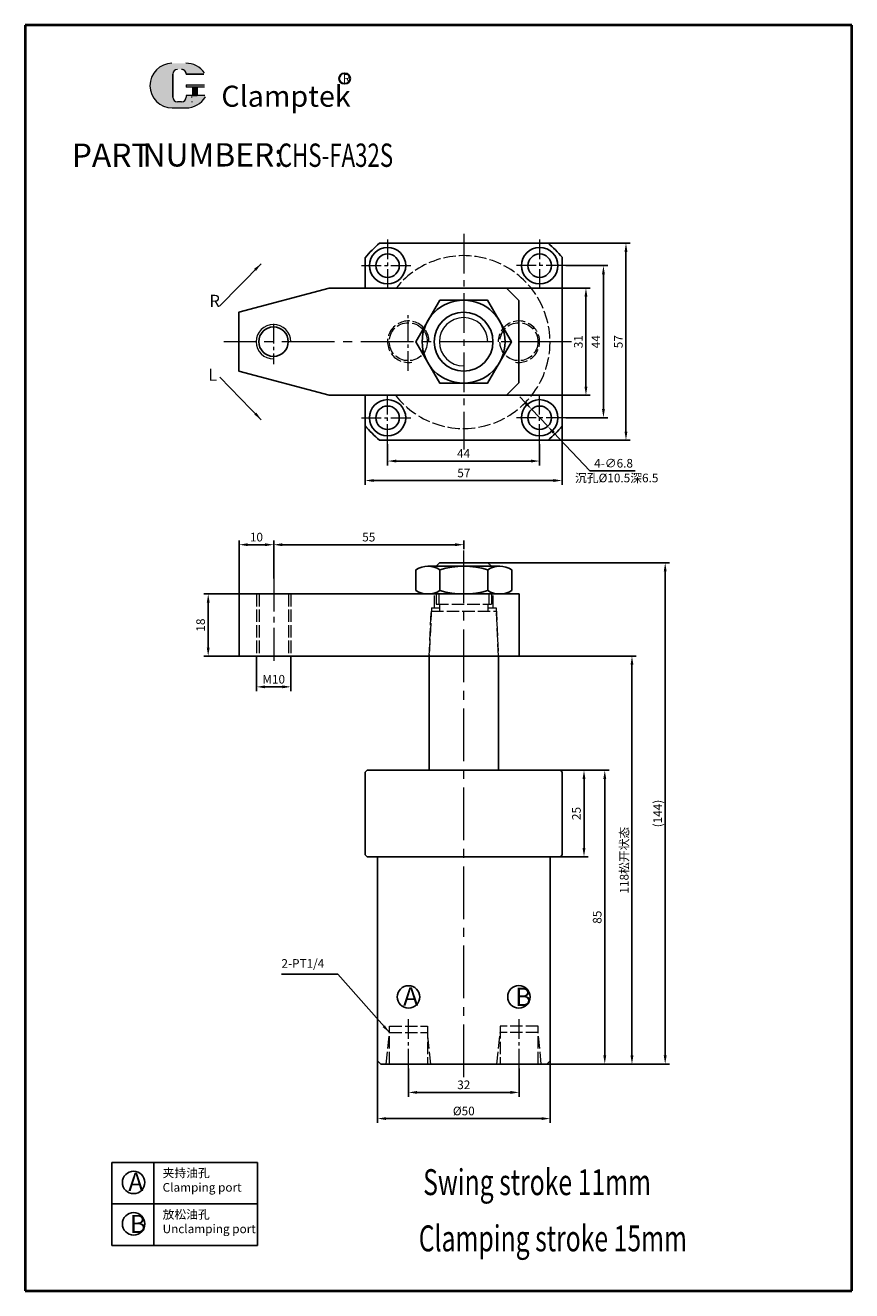
# Model space of a CAD drawing. Units: millimetres. Extents: x 725 to 964, y 354 to 720.
import ezdxf

# ---------------------------------------------------------------- set-up
doc = ezdxf.new("R2010")
doc.units = ezdxf.units.MM
doc.linetypes.add('ACAD_ISO02W100', pattern=[15, 12, -3])
doc.linetypes.add('CENTER2', pattern=[28.575000000000003, 19.05, -3.175, 3.175, -3.175])
for name, color, linetype, lineweight in [('1L', 7, 'Continuous', 40), ('5L', 1, 'Continuous', 13), ('7L', 3, 'Continuous', 30), ('中心线', 6, 'CENTER2', 13), ('文字线', 1, 'Continuous', 13), ('虚线', 4, 'ACAD_ISO02W100', 13)]:
    doc.layers.add(name, color=color, linetype=linetype, lineweight=lineweight)
doc.styles.add('ROMANS', font='ROMANS', dxfattribs={"width": 0.7})
doc.dimstyles.new('ISO-25', dxfattribs={"dimtxt": 2.5, "dimasz": 2.5, "dimexe": 1.25, "dimexo": 0, "dimtad": 1, "dimtoh": 1, "dimdsep": 46, "dimtxsty": 'Standard', "dimcen": 2.5, "dimclrd": 1, "dimclre": 1, "dimclrt": 3, "dimadec": 0, "dimazin": 0, "dimtfac": 1, "dimtmove": 0, "dimatfit": 3, "dimfxl": 1, "dimarcsym": 0})

# ---------------------------------------------------------------- blocks, each defined once
blk = doc.blocks.new('*D5')
at = {"color": 1, "lineweight": -2, "transparency": 16777216}
for p, q in [((879.4630067686237, 504.5824131114268), (887.9934540050808, 504.5824131114268)), ((886.7434540050808, 502.0824131114268), (886.7434540050808, 482.0824131114269)), ((879.9630067686236, 479.5824131114269), (887.9934540050808, 479.5824131114269))]:
    blk.add_line(p, q, dxfattribs=at)
at = {"color": 1, "transparency": 16777216}
for points in [[(886.3267873384142, 502.0824131114268), (887.1601206717474, 502.0824131114268), (886.7434540050808, 504.5824131114268)], [(886.3267873384142, 482.0824131114269), (887.1601206717474, 482.0824131114269), (886.7434540050808, 479.5824131114269)]]:
    blk.add_solid(points, dxfattribs=at)
at = {"layer": 'Defpoints', "color": 0, "transparency": 16777216}
for p in [(879.4630067686237, 504.5824131114268), (879.9630067686236, 479.5824131114269), (886.7434540050808, 479.5824131114269)]:
    blk.add_point(p, dxfattribs=at)
at = {"color": 3, "transparency": 16777216, "insert": (884.8684540050807, 492.082413111427), "char_height": 2.5, "attachment_point": 5, "rotation": 90}
blk.add_mtext('25', dxfattribs=at)
blk = doc.blocks.new('*D6')
at = {"color": 1, "lineweight": -2, "transparency": 16777216}
for p, q in [((786.9630067686164, 555.5824131114268), (786.9630067686164, 571.0791244556376)), ((796.9630067686164, 560.0569864477161), (796.9630067686164, 571.0791244556376)), ((794.4630067686164, 569.8291244556376), (789.4630067686164, 569.8291244556376))]:
    blk.add_line(p, q, dxfattribs=at)
at = {"color": 1, "transparency": 16777216}
for points in [[(789.4630067686164, 570.2457911223042), (789.4630067686164, 569.412457788971), (786.9630067686164, 569.8291244556376)], [(794.4630067686164, 570.2457911223042), (794.4630067686164, 569.412457788971), (796.9630067686164, 569.8291244556376)]]:
    blk.add_solid(points, dxfattribs=at)
at = {"layer": 'Defpoints', "color": 0, "transparency": 16777216}
for p in [(786.9630067686164, 569.8291244556376), (796.9630067686164, 560.0569864477161), (786.9630067686164, 555.5824131114268)]:
    blk.add_point(p, dxfattribs=at)
at = {"color": 3, "transparency": 16777216, "insert": (791.9630067686164, 571.7041244556376), "char_height": 2.5, "attachment_point": 5}
blk.add_mtext('10', dxfattribs=at)
blk = doc.blocks.new('*D7')
at = {"color": 1, "lineweight": -2, "transparency": 16777216}
for p, q in [((796.9630067686164, 560.0569864477161), (796.9630067686164, 571.0791244556376)), ((851.9630067686219, 571.0737491324826), (851.9630067686219, 568.5791244556376)), ((849.4630067686219, 569.8291244556376), (799.4630067686164, 569.8291244556376))]:
    blk.add_line(p, q, dxfattribs=at)
at = {"color": 1, "transparency": 16777216}
for points in [[(799.4630067686164, 570.2457911223042), (799.4630067686164, 569.412457788971), (796.9630067686164, 569.8291244556376)], [(849.4630067686219, 570.2457911223042), (849.4630067686219, 569.412457788971), (851.9630067686219, 569.8291244556376)]]:
    blk.add_solid(points, dxfattribs=at)
at = {"layer": 'Defpoints', "color": 0, "transparency": 16777216}
for p in [(851.9630067686219, 571.0737491324826), (796.9630067686164, 569.8291244556376), (796.9630067686164, 560.0569864477161)]:
    blk.add_point(p, dxfattribs=at)
at = {"color": 3, "transparency": 16777216, "insert": (824.4630067686192, 571.7041244556376), "char_height": 2.5, "attachment_point": 5}
blk.add_mtext('55', dxfattribs=at)
blk = doc.blocks.new('*D8')
at = {"color": 1, "lineweight": -2, "transparency": 16777216}
for p, q in [((864.3226335837342, 644.055744756603), (888.5505133682498, 644.055744756603)), ((887.3005133682498, 615.555744756602), (887.3005133682498, 641.555744756603)), ((864.3226335837342, 613.055744756602), (888.5505133682498, 613.055744756602))]:
    blk.add_line(p, q, dxfattribs=at)
at = {"color": 1, "transparency": 16777216}
for points in [[(886.8838467015831, 641.555744756603), (887.7171800349164, 641.555744756603), (887.3005133682498, 644.055744756603)], [(886.8838467015831, 615.555744756602), (887.7171800349164, 615.555744756602), (887.3005133682498, 613.055744756602)]]:
    blk.add_solid(points, dxfattribs=at)
at = {"layer": 'Defpoints', "color": 0, "transparency": 16777216}
for p in [(864.3226335837342, 644.055744756603), (887.3005133682498, 644.055744756603), (864.3226335837342, 613.055744756602)]:
    blk.add_point(p, dxfattribs=at)
at = {"color": 3, "transparency": 16777216, "insert": (885.4255133682497, 628.5557447566027), "char_height": 2.5, "attachment_point": 5, "rotation": 90}
blk.add_mtext('31', dxfattribs=at)
blk = doc.blocks.new('*D9')
at = {"color": 1, "lineweight": -2, "transparency": 16777216}
for p, q in [((786.9630067686164, 555.5824131114268), (776.7631991550172, 555.5824131114268)), ((778.0131991550172, 540.0824131114268), (778.0131991550172, 553.0824131114268)), ((786.9630067686164, 537.5824131114268), (776.7631991550172, 537.5824131114268))]:
    blk.add_line(p, q, dxfattribs=at)
at = {"color": 1, "transparency": 16777216}
for points in [[(777.5965324883506, 553.0824131114268), (778.4298658216838, 553.0824131114268), (778.0131991550172, 555.5824131114268)], [(777.5965324883506, 540.0824131114268), (778.4298658216838, 540.0824131114268), (778.0131991550172, 537.5824131114268)]]:
    blk.add_solid(points, dxfattribs=at)
at = {"layer": 'Defpoints', "color": 0, "transparency": 16777216}
for p in [(778.0131991550172, 555.5824131114268), (786.9630067686164, 555.5824131114268), (786.9630067686164, 537.5824131114268)]:
    blk.add_point(p, dxfattribs=at)
at = {"color": 3, "transparency": 16777216, "insert": (776.1381991550171, 546.5824131114271), "char_height": 2.5, "attachment_point": 5, "rotation": 90}
blk.add_mtext('18', dxfattribs=at)
blk = doc.blocks.new('*D3')
at = {"color": 1, "lineweight": -2, "transparency": 16777216}
for p, q in [((835.9630067686182, 418.2850244965293), (835.9630067686182, 410.1556962778325)), ((867.9630067686201, 418.2850244965293), (867.9630067686201, 410.1556962778325)), ((838.4630067686182, 411.4056962778325), (865.4630067686201, 411.4056962778325))]:
    blk.add_line(p, q, dxfattribs=at)
at = {"color": 1, "transparency": 16777216}
for points in [[(838.4630067686182, 411.8223629444992), (838.4630067686182, 410.9890296111658), (835.9630067686182, 411.4056962778325)], [(865.4630067686201, 411.8223629444992), (865.4630067686201, 410.9890296111658), (867.9630067686201, 411.4056962778325)]]:
    blk.add_solid(points, dxfattribs=at)
at = {"layer": 'Defpoints', "color": 0, "transparency": 16777216}
for p in [(835.9630067686182, 418.2850244965293), (867.9630067686201, 418.2850244965293), (867.9630067686201, 411.4056962778325)]:
    blk.add_point(p, dxfattribs=at)
at = {"color": 3, "transparency": 16777216, "insert": (851.9630067686192, 413.2806962778325), "char_height": 2.5, "attachment_point": 5}
blk.add_mtext('32', dxfattribs=at)
blk = doc.blocks.new('*D4')
at = {"color": 1, "lineweight": -2, "transparency": 16777216}
for p, q in [((826.9630067686201, 420.5824131114268), (826.9630067686201, 402.5854769615519)), ((876.9630067686201, 420.5824131114268), (876.9630067686201, 402.5854769615519)), ((829.4630067686201, 403.8354769615519), (874.4630067686201, 403.8354769615519))]:
    blk.add_line(p, q, dxfattribs=at)
at = {"color": 1, "transparency": 16777216}
for points in [[(829.4630067686201, 404.2521436282186), (829.4630067686201, 403.4188102948852), (826.9630067686201, 403.8354769615519)], [(874.4630067686201, 404.2521436282186), (874.4630067686201, 403.4188102948852), (876.9630067686201, 403.8354769615519)]]:
    blk.add_solid(points, dxfattribs=at)
at = {"layer": 'Defpoints', "color": 0, "transparency": 16777216}
for p in [(826.9630067686201, 420.5824131114268), (876.9630067686201, 420.5824131114268), (876.9630067686201, 403.8354769615519)]:
    blk.add_point(p, dxfattribs=at)
at = {"color": 3, "transparency": 16777216, "insert": (851.9630067686201, 405.7104769615519), "char_height": 2.5, "attachment_point": 5}
blk.add_mtext('%%C50', dxfattribs=at)
blk = doc.blocks.new('fasf')
at = {"ltscale": 0.3}
for p, q in [((11747.54573098003, -797.2875246975431), (11747.54573098003, -803.287524697544)), ((11751.00928116089, -796.2875246975433), (11771.79058224603, -796.2875246975434)), ((11751.00928116089, -796.2875246975434), (11754.47283134175, -796.2875246975433)), ((11754.47283134175, -797.2875246975442), (11754.47283134174, -803.2875246975435)), ((11768.32703206518, -797.2875246975426), (11768.32703206517, -803.2875246975435)), ((11775.25413242689, -797.2875246975423), (11775.25413242689, -803.2875246975445)), ((11751.00928116089, -804.2875246975434), (11771.79058224603, -804.2875246975433)), ((11751.00928116089, -804.2875246975434), (11754.47283134175, -804.2875246975435))]:
    blk.add_line(p, q, dxfattribs=at)
blk.add_line((11769.39993170346, -796.2875246975436), (11753.39993170346, -796.2875246975435))
for centre, radius, start, end in [((11751.00928116089, -802.7856146252035), 6.498089927659686, 57.79091103446029, 122.2090889655267), ((11761.39993170346, -820.7798844081494), 24.49235971060572, 73.57099902226055, 106.4290009777354), ((11771.79058224603, -802.7856146252035), 6.498089927659686, 57.79091103447334, 122.2090889655397), ((11751.00928116089, -797.7894347698833), 6.498089927659686, 237.7909110344733, 302.2090889655397), ((11761.39993170346, -779.7951649869404), 24.49235971060278, 253.5709990222626, 286.4290009777416), ((11771.79058224603, -797.7894347698833), 6.498089927659686, 237.7909110344603, 302.2090889655267)]:
    blk.add_arc(centre, radius, start, end, dxfattribs=at)
blk = doc.blocks.new('*D10')
at = {"color": 1, "lineweight": -2, "transparency": 16777216}
for p, q in [((823.408420021357, 605.0153350361418), (823.408420021357, 587.1423865051128)), ((880.408420021359, 604.8758938435016), (880.408420021359, 587.1423865051128)), ((825.908420021357, 588.3923865051128), (877.908420021359, 588.3923865051128))]:
    blk.add_line(p, q, dxfattribs=at)
at = {"color": 1, "transparency": 16777216}
for points in [[(825.908420021357, 588.8090531717794), (825.908420021357, 587.9757198384461), (823.408420021357, 588.3923865051128)], [(877.908420021359, 588.8090531717794), (877.908420021359, 587.9757198384461), (880.408420021359, 588.3923865051128)]]:
    blk.add_solid(points, dxfattribs=at)
at = {"layer": 'Defpoints', "color": 0, "transparency": 16777216}
for p in [(823.408420021357, 605.0153350361418), (880.408420021359, 604.8758938435016), (880.408420021359, 588.3923865051128)]:
    blk.add_point(p, dxfattribs=at)
at = {"color": 3, "transparency": 16777216, "insert": (851.9782405249159, 590.2673865051128), "char_height": 2.5, "attachment_point": 5}
blk.add_mtext('57', dxfattribs=at)
blk = doc.blocks.new('*D11')
at = {"color": 1, "lineweight": -2, "transparency": 16777216}
for p, q in [((829.908420021359, 598.9569371787547), (829.908420021359, 592.773702790098)), ((873.9084200213608, 598.9569371787547), (873.9084200213608, 592.773702790098)), ((832.408420021359, 594.023702790098), (871.4084200213608, 594.023702790098))]:
    blk.add_line(p, q, dxfattribs=at)
at = {"color": 1, "transparency": 16777216}
for points in [[(832.408420021359, 594.4403694567646), (832.408420021359, 593.6070361234314), (829.908420021359, 594.023702790098)], [(871.4084200213608, 594.4403694567646), (871.4084200213608, 593.6070361234314), (873.9084200213608, 594.023702790098)]]:
    blk.add_solid(points, dxfattribs=at)
at = {"layer": 'Defpoints', "color": 0, "transparency": 16777216}
for p in [(829.908420021359, 598.9569371787547), (873.9084200213608, 598.9569371787547), (873.9084200213608, 594.023702790098)]:
    blk.add_point(p, dxfattribs=at)
at = {"color": 3, "transparency": 16777216, "insert": (851.9084200213599, 595.898702790098), "char_height": 2.5, "attachment_point": 5}
blk.add_mtext('44', dxfattribs=at)
blk = doc.blocks.new('*D12')
at = {"color": 1, "lineweight": -2, "transparency": 16777216}
for p, q in [((876.338257471808, 657.0409912578089), (900.1310753609357, 657.0409912578089)), ((898.8810753609357, 602.5409912578089), (898.8810753609357, 654.5409912578089)), ((876.3382574718573, 600.0409912578089), (900.1310753609357, 600.0409912578089))]:
    blk.add_line(p, q, dxfattribs=at)
at = {"color": 1, "transparency": 16777216}
for points in [[(898.4644086942691, 654.5409912578089), (899.2977420276023, 654.5409912578089), (898.8810753609357, 657.0409912578089)], [(898.4644086942691, 602.5409912578089), (899.2977420276023, 602.5409912578089), (898.8810753609357, 600.0409912578089)]]:
    blk.add_solid(points, dxfattribs=at)
at = {"layer": 'Defpoints', "color": 0, "transparency": 16777216}
for p in [(876.338257471808, 657.0409912578089), (898.8810753609357, 657.0409912578089), (876.3382574718573, 600.0409912578089)]:
    blk.add_point(p, dxfattribs=at)
at = {"color": 3, "transparency": 16777216, "insert": (897.0060753609356, 628.5409912578091), "char_height": 2.5, "attachment_point": 5, "rotation": 90}
blk.add_mtext('57', dxfattribs=at)
blk = doc.blocks.new('*D13')
at = {"color": 1, "lineweight": -2, "transparency": 16777216}
for p, q in [((881.4924741004149, 650.5409912578089), (893.6148346255885, 650.5409912578089)), ((892.3648346255885, 648.0409912578089), (892.3648346255885, 609.0409912578089)), ((881.4924741004168, 606.5409912578089), (893.6148346255885, 606.5409912578089))]:
    blk.add_line(p, q, dxfattribs=at)
at = {"color": 1, "transparency": 16777216}
for points in [[(891.9481679589219, 648.0409912578089), (892.7815012922551, 648.0409912578089), (892.3648346255885, 650.5409912578089)], [(891.9481679589219, 609.0409912578089), (892.7815012922551, 609.0409912578089), (892.3648346255885, 606.5409912578089)]]:
    blk.add_solid(points, dxfattribs=at)
at = {"layer": 'Defpoints', "color": 0, "transparency": 16777216}
for p in [(881.4924741004149, 650.5409912578089), (881.4924741004168, 606.5409912578089), (892.3648346255885, 606.5409912578089)]:
    blk.add_point(p, dxfattribs=at)
at = {"color": 3, "transparency": 16777216, "insert": (890.4898346255884, 628.5409912578091), "char_height": 2.5, "attachment_point": 5, "rotation": 90}
blk.add_mtext('44', dxfattribs=at)
blk = doc.blocks.new('*D14')
at = {"color": 1, "lineweight": -2, "transparency": 16777216}
for p, q in [((791.9630067686182, 537.5824131114264), (791.9630067686182, 527.4619276874907)), ((801.9630067686182, 537.5824131114261), (801.9630067686182, 527.4619276874907)), ((794.4630067686182, 528.7119276874907), (799.4630067686182, 528.7119276874907))]:
    blk.add_line(p, q, dxfattribs=at)
at = {"color": 1, "transparency": 16777216}
for points in [[(794.4630067686182, 529.1285943541574), (794.4630067686182, 528.2952610208241), (791.9630067686182, 528.7119276874907)], [(799.4630067686182, 529.1285943541574), (799.4630067686182, 528.2952610208241), (801.9630067686182, 528.7119276874907)]]:
    blk.add_solid(points, dxfattribs=at)
at = {"layer": 'Defpoints', "color": 0, "transparency": 16777216}
for p in [(791.9630067686182, 537.5824131114264), (801.9630067686182, 537.5824131114261), (801.9630067686182, 528.7119276874907)]:
    blk.add_point(p, dxfattribs=at)
at = {"color": 3, "transparency": 16777216, "insert": (796.9630067686182, 530.5869276874907), "char_height": 2.5, "attachment_point": 5}
blk.add_mtext('M10', dxfattribs=at)
blk = doc.blocks.new('*D15')
at = {"color": 1, "lineweight": -2, "transparency": 16777216}
for p, q in [((879.9630067686238, 504.5824131114268), (894.0025251873421, 504.5824131114268)), ((892.7525251873421, 502.0824131114268), (892.7525251873421, 422.0824131114266)), ((875.9630067686255, 419.5824131114266), (894.0025251873421, 419.5824131114266))]:
    blk.add_line(p, q, dxfattribs=at)
at = {"color": 1, "transparency": 16777216}
for points in [[(892.3358585206755, 502.0824131114268), (893.1691918540088, 502.0824131114268), (892.7525251873421, 504.5824131114268)], [(892.3358585206755, 422.0824131114266), (893.1691918540088, 422.0824131114266), (892.7525251873421, 419.5824131114266)]]:
    blk.add_solid(points, dxfattribs=at)
at = {"layer": 'Defpoints', "color": 0, "transparency": 16777216}
for p in [(879.9630067686238, 504.5824131114268), (875.9630067686255, 419.5824131114266), (892.7525251873421, 419.5824131114266)]:
    blk.add_point(p, dxfattribs=at)
at = {"color": 3, "transparency": 16777216, "insert": (890.877525187342, 462.0824131114268), "char_height": 2.5, "attachment_point": 5, "rotation": 90}
blk.add_mtext('85', dxfattribs=at)
blk = doc.blocks.new('*D16')
at = {"color": 1, "lineweight": -2, "transparency": 16777216}
for p, q in [((867.9630067686164, 537.5824131114268), (901.8742864701935, 537.5824131114268)), ((900.6242864701935, 535.0824131114268), (900.6242864701935, 422.0824131114265)), ((874.3901542283797, 419.5824131114266), (901.8742864701935, 419.5824131114265))]:
    blk.add_line(p, q, dxfattribs=at)
at = {"color": 1, "transparency": 16777216}
for points in [[(900.2076198035269, 535.0824131114268), (901.0409531368601, 535.0824131114268), (900.6242864701935, 537.5824131114268)], [(900.2076198035269, 422.0824131114265), (901.0409531368601, 422.0824131114265), (900.6242864701935, 419.5824131114265)]]:
    blk.add_solid(points, dxfattribs=at)
at = {"layer": 'Defpoints', "color": 0, "transparency": 16777216}
for p in [(867.9630067686164, 537.5824131114268), (874.3901542283797, 419.5824131114266), (900.6242864701935, 419.5824131114265)]:
    blk.add_point(p, dxfattribs=at)
at = {"color": 3, "transparency": 16777216, "insert": (898.3673420257489, 478.5824131114269), "char_height": 2.5, "attachment_point": 5, "rotation": 90}
blk.add_mtext('118{\\fSimSun|b0|i0|c134|p54;松开状态}', dxfattribs=at)
blk = doc.blocks.new('*D17')
at = {"color": 1, "lineweight": -2, "transparency": 16777216}
for p, q in [((858.9630067686182, 564.5824131114266), (911.4802574470345, 564.5824131114266)), ((910.2302574470345, 562.0824131114266), (910.2302574470345, 422.0824131114265)), ((875.9630067686198, 419.5824131114266), (911.4802574470345, 419.5824131114265))]:
    blk.add_line(p, q, dxfattribs=at)
at = {"color": 1, "transparency": 16777216}
for points in [[(909.8135907803679, 562.0824131114266), (910.6469241137012, 562.0824131114266), (910.2302574470345, 564.5824131114266)], [(909.8135907803679, 422.0824131114265), (910.6469241137012, 422.0824131114265), (910.2302574470345, 419.5824131114265)]]:
    blk.add_solid(points, dxfattribs=at)
at = {"layer": 'Defpoints', "color": 0, "transparency": 16777216}
for p in [(858.9630067686182, 564.5824131114266), (875.9630067686198, 419.5824131114266), (910.2302574470345, 419.5824131114265)]:
    blk.add_point(p, dxfattribs=at)
at = {"color": 3, "transparency": 16777216, "insert": (908.3552574470344, 492.0824131114268), "char_height": 2.5, "attachment_point": 5, "rotation": 90}
blk.add_mtext('(144)', dxfattribs=at)
blk = doc.blocks.new('*D18')
at = {"color": 1, "lineweight": -2, "transparency": 16777216}
for p, q in [((869.8541949247385, 610.8273952128646), (868.1363029346444, 612.6436680751764)), ((871.5720869148328, 609.0111223505528), (876.2447531278889, 604.0708601650649)), ((888.4259617862831, 591.1920535555846), (877.9626451179831, 602.2545873027532)), ((901.5509617862832, 591.1920535555847), (888.4259617862831, 591.1920535555846))]:
    blk.add_line(p, q, dxfattribs=at)
at = {"color": 1, "transparency": 16777216}
for points in [[(870.1569070684573, 611.1137105445471), (869.5514827810198, 610.5410798811822), (871.5720869148328, 609.0111223505528)], [(878.2653572617018, 602.5409026344356), (877.6599329742644, 601.9682719710707), (876.2447531278889, 604.0708601650649)]]:
    blk.add_solid(points, dxfattribs=at)
at = {"layer": 'Defpoints', "color": 0, "transparency": 16777216}
for p in [(871.5720869148328, 609.0111223505528), (876.2447531278889, 604.0708601650649)]:
    blk.add_point(p, dxfattribs=at)
at = {"color": 3, "transparency": 16777216, "insert": (895.3009617862831, 593.0670535555847), "char_height": 2.5, "attachment_point": 5}
blk.add_mtext('4-∅6.8', dxfattribs=at)

msp = doc.modelspace()

# ---------------------------------------------------------------- hatches: boundary and pattern name
at = {"layer": '5L', "linetype": 'Continuous', "ltscale": 0.5}
h = msp.add_hatch(color=256, dxfattribs=at)
edge = h.paths.add_edge_path()
edge.add_arc((769.0992754835595, 705.9674435118317), 1.335118585391378, 90.00000000003467, 180, ccw=False)
edge.add_line((769.0992754835595, 707.3025620972238), (770.3008822104136, 707.3025620972238))
edge.add_arc((770.3008822104159, 705.9674435118317), 1.335118585391116, -3.467448550509289e-11, 90.00000000003467, ccw=False)
edge.add_line((771.6360007958058, 705.9674435118317), (776.745928162162, 705.9674435118321))
edge.add_arc((776.745928162162, 706.1899632760641), 0.2225197642318943, 270, 394.8441938451077)
edge.add_arc((771.6324584240008, 702.6301566958736), 6.453073162724755, 34.84419384513769, 90.72009890606596)
edge.add_line((771.5513577106174, 709.0827202110803), (767.5372723134321, 709.0827202110803))
edge.add_arc((767.6183730268251, 702.6301566958736), 6.453073162724495, 90.72009890615942, 270)
edge.add_line((767.6183730268251, 696.1770835331494), (771.3388179099645, 696.1770835331494))
edge.add_ellipse((771.33881791, 702.6301566958736), major_axis=(16.91150208162283, 0), ratio=0.3815789473684211, start_angle=270, end_angle=270.72009890612)
edge.add_arc((771.6324584240008, 702.6301566958736), 6.453073162724815, 269.2799010938838, 330.0000053565856)
edge.add_arc((777.0282759467316, 699.5148799966272), 0.2225197642319188, 330.0001553408997, 450)
edge.add_line((777.0282759467316, 699.7373997608601), (771.6360007958035, 699.7373997608605))
edge.add_line((771.6360007958058, 699.7373997608601), (771.6360007958058, 699.2923602323957))
edge.add_arc((770.3008822104159, 699.2923602323953), 1.335118585391276, -90, 0, ccw=False)
edge.add_line((770.3008822104159, 697.9572416470027), (769.099275483564, 697.9572416470027))
edge.add_arc((769.0992754835618, 699.2923602323953), 1.335118585391205, 180.0000000000087, 270, ccw=False)
edge.add_line((767.7641568981701, 699.2923602323953), (767.7641568981692, 705.9674435118326))
at = {"layer": '5L', "ltscale": 0.5}
for points in [[(776.9684479263944, 702.8526764601055), (771.6360007958058, 702.8526764601055), (771.6360007958058, 702.1851171674087), (776.9684479263944, 702.1851171674087)], [(776.9684479263944, 702.8526764601055), (771.6360007958058, 702.8526764601055), (771.6360007958058, 702.1851171674087), (776.9684479263944, 702.1851171674087)], [(774.791767842408, 702.1851171674087), (773.4566492570164, 702.1851171674087), (773.4566492570164, 699.7373997608601), (774.7917678424117, 699.7373997608601)], [(774.791767842408, 702.1851171674087), (773.4566492570164, 702.1851171674087), (773.4566492570164, 699.7373997608601), (774.7917678424117, 699.7373997608601)]]:
    msp.add_hatch(color=256, dxfattribs=at).paths.add_polyline_path(points)

# ---------------------------------------------------------------- linework, layer by layer
at = {"ltscale": 0.3}
for p, q in [((827.5940270440416, 657.0409912578089), (876.3382574718074, 657.0409912578089)), ((823.408420021359, 652.8454455956073), (823.408420021359, 644.0557447566025)), ((880.408420021359, 652.9804436990277), (880.408420021359, 604.1015388165473)), ((786.908420021359, 637.0557447565991), (813.0327756743452, 644.0557447566025)), ((813.0327756743452, 644.0557447566023), (864.322633583736, 644.0557447566023)), ((867.908420021359, 640.4699583189777), (864.3226335837342, 644.055744756603)), ((786.9084200213626, 637.055744756602), (786.9084200213608, 620.0557447566034)), ((867.9084200213626, 640.4699583189761), (867.908420021359, 616.6415311942264)), ((786.908420021359, 620.0557447566043), (813.032775674347, 613.0557447566023)), ((867.908420021359, 616.6415311942269), (864.3226335837342, 613.055744756602)), ((813.032775674347, 613.0557447566023), (864.3226335837342, 613.055744756602)), ((823.4084200213535, 613.055744756602), (823.4084200213573, 604.2365369199696)), ((827.5940270439916, 600.0409912578089), (876.3382574718573, 600.0409912578089)), ((786.9630067686164, 555.5824131114268), (786.9630067686164, 537.5824131114268)), ((786.9630067686164, 555.5824131114268), (867.9630067686164, 555.5824131114268)), ((867.9630067686164, 555.5824131114268), (867.9630067686164, 537.5824131114268)), ((786.9630067686164, 537.5824131114264), (841.9630067686182, 537.5824131114264)), ((861.9630067686182, 537.5824131114266), (867.9630067686164, 537.5824131114266)), ((841.9630067686164, 504.5824131114268), (827.9630067686164, 504.5824131114268)), ((833.4630067686164, 504.5824131114268), (841.9630067686182, 504.5824131114268)), ((861.9630067686164, 504.5824131114268), (870.4630067686146, 504.5824131114268)), ((875.9630067686164, 504.5824131114268), (861.9630067686182, 504.5824131114268)), ((875.9630067686201, 419.5824131114268), (876.9630067686201, 420.5824131114268))]:
    msp.add_line(p, q, dxfattribs=at)
for p, q in [((844.9630067686201, 564.5824131114268), (843.9630067686201, 563.5824131114268)), ((844.9630067686201, 564.5824131114268), (858.9630067686182, 564.5824131114266)), ((858.9630067686182, 564.5824131114266), (859.9630067686182, 563.5824131114266)), ((859.9630067686182, 563.5824131114266), (843.9630067686201, 563.5824131114268)), ((841.9630067686346, 537.5824131114261), (841.9630067686164, 504.5824131114266)), ((841.9630067686346, 537.5824131114261), (861.9630067686164, 537.5824131114266)), ((861.9630067686164, 537.5824131114266), (861.9630067686182, 504.5824131114271)), ((823.4630067686201, 504.0824131114267), (823.9630067686201, 504.5824131114267)), ((823.4630067686202, 480.0824131114269), (823.4630067686201, 504.0824131114267)), ((841.9630067686164, 504.5824131114268), (823.9630067686201, 504.5824131114267)), ((830.9630067686164, 504.5824131114266), (841.9630067686164, 504.5824131114266)), ((841.9630067686164, 504.5824131114266), (861.9630067686164, 504.5824131114266)), ((861.9630067686164, 504.5824131114266), (872.9630067686164, 504.5824131114268)), ((879.9630067686238, 504.5824131114268), (861.9630067686201, 504.5824131114271)), ((879.9630067686238, 504.5824131114268), (880.4630067686238, 504.0824131114268)), ((880.4630067686236, 480.0824131114269), (880.4630067686238, 504.0824131114268)), ((823.4630067686202, 480.0824131114269), (823.9630067686202, 479.5824131114269)), ((823.9630067686202, 479.5824131114269), (879.9630067686236, 479.5824131114269)), ((826.9630067686237, 420.5824131114268), (826.9630067686201, 479.5824131114268)), ((876.9630067686255, 420.5824131114266), (876.9630067686201, 479.5824131114268)), ((879.9630067686236, 479.5824131114269), (877.9630067686201, 479.5824131114268)), ((879.9630067686236, 479.5824131114269), (880.4630067686236, 480.0824131114269)), ((827.9630067686237, 419.5824131114268), (826.9630067686237, 420.5824131114268)), ((827.9630067686237, 419.5824131114268), (875.9630067686255, 419.5824131114266)), ((875.9630067686255, 419.5824131114266), (876.9630067686255, 420.5824131114266)), ((750.0984515721101, 391.1437797725066), (750.0984515721101, 367.1437797725066)), ((750.0984515721101, 391.1437797725066), (792.2447978618545, 391.1437797725067)), ((762.23686521972, 391.1437797725066), (762.23686521972, 367.1437797725066)), ((792.2447978618545, 391.1437797725066), (792.2447978618547, 367.1437797725067)), ((750.0984515721101, 379.1437797725066), (792.2447978618546, 379.1437797725067)), ((750.0984515721101, 367.1437797725066), (792.2447978618547, 367.1437797725066))]:
    msp.add_line(p, q)
msp.add_lwpolyline([(844.9813196596522, 640.5538345322191), (838.0542192979381, 628.5557447566023), (844.9813196596522, 616.5576549809855), (858.8355203830804, 616.5576549809855), (865.7626207447945, 628.5557447566023), (858.8355203830804, 640.5538345322191)], close=True, dxfattribs=at)
for centre, radius in [((829.908420021359, 650.5409912578089), 5.25), ((873.9084200213608, 650.5409912578089), 5.25), ((829.908420021359, 650.5409912578089), 3.4), ((873.9084200213608, 650.5409912578089), 3.4), ((851.9084200213663, 628.5557447566025), 12), ((851.9084200213626, 628.5557447566023), 8.5), ((796.9084200213626, 628.5557447566023), 4.25), ((829.908420021359, 606.5409912578089), 5.25), ((873.9084200213608, 606.5409912578089), 5.25), ((829.908420021359, 606.5409912578089), 3.4), ((873.9084200213608, 606.5409912578089), 3.4)]:
    msp.add_circle(centre, radius, dxfattribs=at)
for centre in [(835.9735567145544, 439.015592017658), (867.9071135238519, 439.0633458191189), (756.4405511610042, 385.3780494557348), (756.4405511610042, 373.3780494557348)]:
    msp.add_circle(centre, 3.25)
for start, end in [(130.5358021112663, 139.6000841690646), (40.67131257150002, 49.46419788873365), (220.3999158309314, 229.4641978886331), (310.5358021113669, 319.3286874285)]:
    msp.add_arc((851.9661422579245, 628.5409912577875), 37.5, start, end)
at = {"layer": '1L', "linetype": 'ByBlock'}
for p, q in [((725.0935006651773, 720.0648488647921), (725.0935006651772, 354.0517803320216)), ((964.1926593963927, 720.0648488647923), (725.0935006651773, 720.064848864792)), ((964.1926593963929, 354.0517803320216), (964.1926593963927, 720.0648488647921)), ((725.0935006651772, 354.0517803320216), (964.192659396393, 354.0517803320217))]:
    msp.add_line(p, q, dxfattribs=at)
at = {"layer": '5L', "ltscale": 0.5}
for p, q in [((767.7641568981692, 705.9674435118308), (767.764156898171, 699.2923602323925)), ((767.7641568981692, 705.9674435118308), (767.764156898171, 699.2923602323925)), ((776.7459281621607, 705.9674435118308), (771.6360007958026, 705.9674435118308)), ((776.7459281621607, 705.9674435118308), (771.6360007958026, 705.9674435118308)), ((771.6360007958026, 702.8526764601041), (776.9684479263935, 702.8526764601041)), ((771.6360007958026, 702.8526764601041), (776.9684479263935, 702.8526764601041)), ((776.9684479263935, 702.1851171674087), (771.6360007958026, 702.1851171674087)), ((776.9684479263935, 702.1851171674087), (771.6360007958026, 702.1851171674087)), ((773.4566492570164, 702.1851171674087), (773.4566492570164, 699.7373997608582)), ((773.4566492570164, 702.1851171674087), (773.4566492570164, 699.7373997608582)), ((774.7917678424076, 702.1851171674087), (774.7917678424076, 699.7373997608582)), ((774.7917678424076, 702.1851171674087), (774.7917678424076, 699.7373997608582)), ((769.9893545404882, 697.9572416470027), (769.0992754835595, 697.9572416470027)), ((769.9893545404882, 697.9572416470027), (769.0992754835595, 697.9572416470027))]:
    msp.add_line(p, q, dxfattribs=at)
at = {"layer": '5L', "lineweight": 0, "ltscale": 0.5}
for p, q in [((767.764156898171, 699.2923602323925), (767.7641568981692, 705.9674435118308)), ((767.764156898171, 699.2923602323925), (767.7641568981692, 705.9674435118308)), ((771.6360007958026, 705.9674435118308), (776.7459281621607, 705.9674435118308)), ((771.6360007958035, 705.9674435118308), (776.7459281621607, 705.9674435118308)), ((771.6360007958035, 705.9674435118308), (776.7459281621607, 705.9674435118308)), ((771.6360007958026, 705.9674435118308), (776.7459281621607, 705.9674435118308)), ((771.6360007958026, 702.8526764601041), (771.6360007958026, 702.1851171674087)), ((771.6360007958026, 702.8526764601041), (771.6360007958026, 702.1851171674087)), ((774.7917678424076, 702.1851171674087), (773.4566492570164, 702.1851171674087)), ((773.4566492570164, 702.1851171674087), (773.4566492570164, 699.7373997608582)), ((773.4566492570164, 702.1851171674087), (773.4566492570164, 699.7373997608582)), ((774.7917678424076, 702.1851171674087), (773.4566492570164, 702.1851171674087)), ((774.7917678424076, 699.7373997608582), (774.7917678424076, 702.1851171674087)), ((774.7917678424076, 699.7373997608582), (774.7917678424076, 702.1851171674087)), ((770.3008822104118, 697.9572416470027), (769.0992754835559, 697.9572416470027)), ((770.3008822104118, 697.9572416470027), (769.0992754835595, 697.9572416470027)), ((770.3008822104118, 697.9572416470027), (769.0992754835595, 697.9572416470027)), ((770.3008822104118, 697.9572416470027), (769.0992754835559, 697.9572416470027))]:
    msp.add_line(p, q, dxfattribs=at)
at = {"layer": '5L', "color": 1, "ltscale": 0.5}
for p, q in [((777.0282759467293, 699.7373997608582), (771.6360007958026, 699.7373997608564)), ((777.0282759467293, 699.7373997608582), (771.6360007958026, 699.7373997608564)), ((773.2235216974088, 699.5148799966249), (773.2235216974088, 699.1811003502779)), ((773.2235216974088, 699.5148799966249), (773.2235216974088, 699.1811003502779))]:
    msp.add_line(p, q, dxfattribs=at)
at = {"layer": '5L', "color": 1, "lineweight": 0, "ltscale": 0.5}
for p, q in [((777.0282759467311, 699.7373997608582), (771.6360007958026, 699.7373997608582)), ((777.0282759467311, 699.7373997608582), (771.6360007958026, 699.7373997608582)), ((777.0282759467311, 699.7373997608582), (771.6360007958026, 699.7373997608582)), ((777.0282759467311, 699.7373997608582), (771.6360007958026, 699.7373997608582)), ((771.6360007958026, 699.7373997608564), (771.6360007958026, 699.2923602323939)), ((771.6360007958026, 699.7373997608582), (771.6360007958026, 699.2923602323939)), ((771.6360007958026, 699.7373997608582), (771.6360007958026, 699.2923602323939)), ((771.6360007958026, 699.7373997608564), (771.6360007958026, 699.2923602323939)), ((773.4566492570164, 699.7373997608582), (774.7917678424076, 699.7373997608582)), ((773.4566492570164, 699.7373997608582), (774.7917678424076, 699.7373997608582))]:
    msp.add_line(p, q, dxfattribs=at)
at = {"layer": '5L', "ltscale": 0.2}
msp.add_line((767.6183730268251, 696.1770835331471), (771.6324584240017, 696.1770835331471), dxfattribs=at)
at = {"layer": '5L', "ltscale": 0.5}
for centre, radius, start, end in [((767.6183730268274, 702.6301566958717), 6.453073162724504, 90.7200989061666, 270), ((767.6183730268274, 702.6301566958717), 6.453073162724504, 90.7200989061666, 270), ((769.0992754835595, 705.9674435118308), 1.335118585391277, 90, 180), ((769.0992754835595, 705.9674435118308), 1.335118585391277, 90, 180), ((771.6324584240017, 702.6301566958717), 6.453073162724504, 34.84419384509697, 90.7200989061666), ((769.0992754835595, 699.2923602323939), 1.335118585391277, 180, 270), ((769.0992754835595, 699.2923602323939), 1.335118585391277, 180, 270)]:
    msp.add_arc(centre, radius, start, end, dxfattribs=at)
at = {"layer": '5L', "lineweight": 0, "ltscale": 0.5}
for centre, radius, start, end in [((767.6183730268251, 702.6301566958717), 6.453073162724494, 90.7200989061666, 270), ((767.6183730268251, 702.6301566958717), 6.453073162724495, 90.7200989061666, 270), ((767.6183730268251, 702.6301566958717), 6.453073162724495, 90.7200989061666, 270), ((767.6183730268251, 702.6301566958717), 6.453073162724494, 90.7200989061666, 270), ((769.0992754835595, 705.9674435118308), 1.335118585391472, 90, 180), ((769.0992754835595, 705.9674435118308), 1.335118585391472, 90, 180), ((770.3008822104136, 705.9674435118308), 1.335118585391277, 0, 90), ((770.3008822104136, 705.9674435118308), 1.335118585391116, 359.9999999999479, 90), ((770.3008822104136, 705.9674435118308), 1.335118585391116, 359.9999999999479, 90), ((770.3008822104136, 705.9674435118308), 1.335118585391277, 0, 90), ((769.0992754835595, 699.2923602323939), 1.335118585391205, 180, 270), ((769.0992754835595, 699.2923602323939), 1.335118585391205, 180, 270), ((770.3008822104118, 699.2923602323939), 1.335118585391277, 270, 0), ((770.3008822104118, 699.2923602323939), 1.335118585391325, 270, 0), ((770.3008822104118, 699.2923602323939), 1.335118585391325, 270, 0), ((770.3008822104118, 699.2923602323939), 1.335118585391277, 270, 0)]:
    msp.add_arc(centre, radius, start, end, dxfattribs=at)
at = {"layer": '5L', "color": 1, "lineweight": 0, "ltscale": 0.5}
for centre, radius, start, end in [((771.6324584240017, 702.6301566958717), 6.453073162724815, 269.2799010939376, 330.0000053566121), ((771.6324584240017, 702.6301566958717), 6.453073162724815, 269.2799010939376, 330.0000053566121), ((773.2534357075776, 697.8459817648862), 0.1112598821159594, 330.0001553409583, 90), ((773.2534357075776, 697.8459817648862), 0.1112598821159594, 330.0001553409583, 90), ((773.2534357075776, 697.8459817648862), 0.1112598821159594, 330.0001553409583, 90), ((773.2534357075776, 697.8459817648862), 0.1112598821159594, 330.0001553409583, 90)]:
    msp.add_arc(centre, radius, start, end, dxfattribs=at)
at = {"layer": '5L', "color": 1, "ltscale": 0.5}
for centre, radius, start, end in [((771.6324584240017, 702.6301566958717), 6.453073162724504, 269.2799010938334, 329.9999999999615), ((771.6324584240017, 702.6301566958717), 6.453073162724504, 269.2799010938334, 329.9999999999615), ((773.2534357075776, 697.8459817648862), 0.1112598821159397, 329.9999999999938, 90), ((773.2534357075776, 697.8459817648862), 0.1112598821159397, 329.9999999999938, 90)]:
    msp.add_arc(centre, radius, start, end, dxfattribs=at)
at = {"layer": '7L', "color": 1}
msp.add_circle((817.4935122005606, 704.6569497292014), 1.55395584000003, dxfattribs=at)
at = {"layer": '中心线', "ltscale": 0.6}
msp.add_line((851.9661422579253, 659.708830736573), (851.9661422579236, 597.373151779002), dxfattribs=at)
at = {"layer": '中心线', "ltscale": 0.3}
for p, q in [((829.908420021359, 658.125045336863), (829.908420021359, 642.9569371787547)), ((873.9084200213608, 658.125045336863), (873.9084200213608, 642.9569371787547)), ((822.3243659423049, 650.5409912578089), (837.4924741004131, 650.5409912578089)), ((881.4924741004149, 650.5409912578089), (866.3243659423067, 650.5409912578089)), ((835.9084200213608, 620.073851302116), (835.9084200213608, 637.0141116503501)), ((867.9084200213408, 620.0738513020947), (867.9084200213626, 637.0141116503287)), ((796.9084200213626, 633.703821627643), (796.9084200213626, 622.0061610579862)), ((829.908420021359, 598.9569371787547), (829.908420021359, 614.125045336863)), ((873.9084200213608, 598.9569371787547), (873.9084200213608, 614.125045336863)), ((822.3243659423049, 606.5409912578089), (837.4924741004131, 606.5409912578089)), ((881.4924741004149, 606.5409912578089), (866.3243659423067, 606.5409912578089)), ((835.9630067686237, 418.2850244965293), (835.9630067686237, 433.4736421837652)), ((867.9630067686237, 418.2850244965293), (867.9630067686237, 433.4736421837652))]:
    msp.add_line(p, q, dxfattribs=at)
at = {"layer": '中心线', "ltscale": 0.8}
for p, q in [((883.13398173671, 628.5409912577875), (782.4942024690797, 628.5409912577875)), ((851.9630067686246, 415.7838203701258), (851.9630067686246, 568.1776996103226))]:
    msp.add_line(p, q, dxfattribs=at)
at = {"layer": '中心线', "ltscale": 0.5}
msp.add_line((796.9630067686164, 560.0569864477161), (796.9630067686164, 534.9986485043239), dxfattribs=at)
at = {"layer": '文字线', "color": 3, "ltscale": 0.3}
msp.add_line((832.9630067686164, 504.5824131114268), (832.4630067686164, 504.5824131114268), dxfattribs=at)
at = {"layer": '文字线', "ltscale": 0.3}
for centre, radius, start in [((796.9084200213626, 628.5557447566023), 5, 0), ((851.9084200213663, 628.5409912578089), 7, 0.1056642116354897)]:
    msp.add_arc(centre, radius, start, 270, dxfattribs=at)
at = {"layer": '虚线', "ltscale": 0.3}
for p, q in [((791.9630067686164, 555.5824131114268), (791.9630067686182, 537.5824131114261)), ((792.7130067686164, 555.5824131114268), (792.7130067686182, 537.5824131114261)), ((801.2130067686146, 555.5824131114268), (801.2130067686201, 537.5824131114261)), ((801.9630067686164, 555.5824131114268), (801.9630067686182, 537.5824131114261)), ((843.4630067686164, 551.5824131114266), (843.4630067686164, 555.5824131114268)), ((843.9630067686219, 555.5824131113854), (843.9630067686219, 552.5824131114268)), ((844.7630067686212, 555.5824131113854), (844.7630067686212, 552.5824131114268)), ((859.1630067686208, 555.5824131113859), (859.1630067686208, 552.5824131114266)), ((859.9630067686201, 555.5824131113859), (859.9630067686201, 552.5824131114268)), ((860.4630067686164, 551.5824131114266), (860.4630067686164, 555.5824131114268)), ((842.5730556521419, 551.5824131114266), (841.9618024514245, 537.5824131114264)), ((841.9630067686182, 537.5824131114268), (842.5305990264303, 550.5824131114266)), ((842.5305990264303, 550.5824131114268), (861.3954145108062, 550.5824131114268)), ((842.5730556521419, 551.5824131114264), (844.9630067686201, 551.5824131114264)), ((843.9630067686201, 552.5824131114268), (859.9630067686182, 552.5824131114268)), ((844.9630067686219, 552.5824131114268), (844.9630067686201, 550.5824131114268)), ((858.9630067686182, 552.5824131114268), (858.9630067686182, 550.5824131114268)), ((858.9630067686182, 551.5824131114266), (861.352957885091, 551.5824131114268)), ((861.352957885091, 551.5824131114266), (861.9642110858083, 537.5824131114264)), ((861.9630067686201, 537.5824131114268), (861.395414510808, 550.5824131114266)), ((829.5358593088604, 419.5824131114266), (830.4630067686157, 428.6863590961427)), ((830.4630067686194, 430.5824131114266), (841.4630067686194, 430.5824131114266)), ((830.4630067686194, 419.5824131114302), (830.4630067686194, 430.5824131114284)), ((830.4630067686194, 428.6863590961427), (841.4630067686194, 428.6863590961427)), ((841.4630067686157, 430.5824131114248), (841.4630067686194, 419.5824131114266)), ((842.3901542283711, 419.5824131114266), (841.4630067686194, 428.6863590961427)), ((861.5358593088695, 419.5824131114266), (862.4630067686212, 428.6863590961427)), ((862.4630067686248, 430.5824131114248), (862.4630067686212, 419.5824131114266)), ((873.4630067686212, 430.5824131114266), (862.4630067686212, 430.5824131114266)), ((873.4630067686212, 428.6863590961427), (862.4630067686212, 428.6863590961427)), ((873.4630067686212, 419.5824131114302), (873.4630067686212, 430.5824131114284)), ((874.3901542283802, 419.5824131114266), (873.4630067686248, 428.6863590961427))]:
    msp.add_line(p, q, dxfattribs=at)
for centre in [(835.9084200213608, 628.5439814762331), (867.9084200213572, 628.5439814762331)]:
    msp.add_circle(centre, 5.5, dxfattribs=at)
for centre, radius, start, end in [((851.908420021359, 628.4344806563386), 25, 217.9627793761947, 141.3287799101817), ((835.9084200213608, 628.5439814762331), 6, 0, 279.8968534428162), ((867.9084200213572, 628.5439814762331), 6, 260.1031465571838, 180)]:
    msp.add_arc(centre, radius, start, end, dxfattribs=at)

# ---------------------------------------------------------------- block references
at = {"ltscale": 0.3}
msp.add_blockref('fasf', (-10909.43885610696, 1359.869937808929), dxfattribs=at)

# ---------------------------------------------------------------- texts
at = {"char_height": 6.75, "attachment_point": 1, "style": 'ROMANS'}
for s, insert, width in [('PART', (738.5277857236044, 685.8660006241761), 20.47949999999998), ('NUMBER:', (759.007285723603, 685.9740006241758), 32.60250000000001)]:
    msp.add_mtext(s, dxfattribs=dict(at, insert=insert, width=width))
at = {"attachment_point": 1}
for s, insert, char_height, width in [('{\\fFangSong_GB2312|b0|i0|c134|p49;\\C3;R\\Ftxt.shx|c0;}', (778.3868617099577, 642.106689353285), 3.5, 2.529994321714639), ('{\\fFangSong_GB2312|b0|i0|c134|p49;\\C3;沉孔\\Ftxt.shx|c0;%%C\\fFangSong_GB2312|b0|i0|c134|p49;10.5深6.5}', (884.140971906686, 590.3799903764443), 2.5, 29.19312371501519), ('{\\C3;2-PT1/4}', (799.1966756782952, 449.9555151280171), 2.5, 28.25937348297066), ('{\\fFangSong_GB2312|b0|i0|c134|p49;\\C3;A}', (834.4228327378638, 441.7821707103139), 5.25, 3.69713703072216), ('{\\fFangSong_GB2312|b0|i0|c134|p49;\\C3;B}', (866.7930197860597, 441.6780145620975), 5.25, 3.69713703072216), ('{\\fFangSong_GB2312|b0|i0|c134|p49;\\C3;A}', (754.8898271843136, 388.1446281483907), 5.25, 3.69713703072216), ('{\\fFangSong_GB2312|b0|i0|c134|p49;\\C3;夹持油孔\\PClamping port}', (764.8254510013784, 389.3595805389937), 2.5, 27.41934686047614), ('{\\fFangSong_GB2312|b0|i0|c134|p49;\\C3;放松油孔\\PUnclamping port}', (764.8254510013784, 377.3595805389937), 2.5, 27.41934686047625), ('{\\fFangSong_GB2312|b0|i0|c134|p49;\\C3;B}', (755.3264574232121, 375.9927181987134), 5.25, 3.69713703072216)]:
    msp.add_mtext(s, dxfattribs=dict(at, insert=insert, char_height=char_height, width=width))
at = {"insert": (778.0265622181468, 617.2286852427684), "char_height": 3.5, "width": 6.02, "attachment_point": 7, "rotation": 0.11728876949185292}
msp.add_mtext('{\\fFangSong_GB2312|b0|i0|c134|p49;\\C3;L}', dxfattribs=at)
at = {"layer": '1L', "style": 'ROMANS', "width": 0.7}
for s, height, p in [('CHS-FA32S', 6.75, (798.1572857236031, 679.1160006241761)), ('Swing stroke 11mm', 7.5, (840.2133174712876, 381.6992659709427)), ('Clamping stroke 15mm', 7.5, (838.9300023068158, 365.4347788106617))]:
    msp.add_text(s, height=height, dxfattribs=at).set_placement(p)
at = {"layer": '7L', "color": 240, "insert": (781.8134223411473, 702.593083370013), "char_height": 6.074999999999999, "width": 52.30372500000013, "attachment_point": 1}
msp.add_mtext('{\\fTimes New Roman|b1|i1|c0|p18;\\C1;Clamptek}', dxfattribs=at)
at = {"layer": '7L', "insert": (816.9573905165126, 705.9475191407133), "char_height": 2.48832, "width": 2.671474738087194, "attachment_point": 1}
msp.add_mtext('{\\fKaiTi_GB2312|b0|i0|c134|p49;\\C1;R}', dxfattribs=at)

# ---------------------------------------------------------------- dimensions: what is measured, and where the dimension line sits
for base, p1, p2, picture, middle in [((898.8810753609357, 657.0409912578089), (876.3382574718573, 600.0409912578089), (876.338257471808, 657.0409912578089), '*D12', (898.8810753609356, 628.5409912578091)), ((892.3648346255885, 606.5409912578089), (881.4924741004149, 650.5409912578089), (881.4924741004168, 606.5409912578089), '*D13', (892.3648346255884, 628.5409912578091))]:
    dim = msp.add_linear_dim(base=base, p1=p1, p2=p2, angle=90, dimstyle='ISO-25')
    dim.commit()
    dim.dimension.update_dxf_attribs({"geometry": picture, "text_midpoint": middle, "dimtype": 160})
for base, p1, p2, picture, middle in [((887.3005133682498, 644.055744756603), (864.3226335837342, 613.055744756602), (864.3226335837342, 644.055744756603), '*D8', (885.4255133682497, 628.5557447566027)), ((778.0131991550172, 555.5824131114268), (786.9630067686164, 537.5824131114268), (786.9630067686164, 555.5824131114268), '*D9', (776.1381991550171, 546.5824131114271)), ((892.7525251873421, 419.5824131114266), (879.9630067686238, 504.5824131114268), (875.9630067686255, 419.5824131114266), '*D15', (890.877525187342, 462.0824131114268)), ((886.7434540050808, 479.5824131114269), (879.4630067686237, 504.5824131114268), (879.9630067686236, 479.5824131114269), '*D5', (884.8684540050807, 492.082413111427))]:
    dim = msp.add_linear_dim(base=base, p1=p1, p2=p2, angle=90, dimstyle='ISO-25')
    dim.commit()
    dim.dimension.update_dxf_attribs({"geometry": picture, "text_midpoint": middle})
dim = msp.add_diameter_dim_2p(p1=(871.5720869148328, 609.0111223505528), p2=(876.2447531278889, 604.0708601650649), text='4-<>', dimstyle='ISO-25')
dim.commit()
dim.dimension.update_dxf_attribs({"geometry": '*D18', "text_midpoint": (895.3009617862831, 591.1920535555847), "dimtype": 163})
for base, p1, p2, picture, middle in [((880.408420021359, 588.3923865051128), (823.408420021357, 605.0153350361418), (880.408420021359, 604.8758938435016), '*D10', (851.9782405249159, 588.3923865051128)), ((873.9084200213608, 594.023702790098), (829.908420021359, 598.9569371787547), (873.9084200213608, 598.9569371787547), '*D11', (851.9084200213599, 594.023702790098))]:
    dim = msp.add_linear_dim(base=base, p1=p1, p2=p2, dimstyle='ISO-25')
    dim.commit()
    dim.dimension.update_dxf_attribs({"geometry": picture, "text_midpoint": middle, "dimtype": 160})
for base, p1, p2, picture, middle in [((786.9630067686164, 569.8291244556376), (796.9630067686164, 560.0569864477161), (786.9630067686164, 555.5824131114268), '*D6', (791.9630067686164, 571.7041244556376)), ((796.9630067686164, 569.8291244556376), (851.9630067686219, 571.0737491324826), (796.9630067686164, 560.0569864477161), '*D7', (824.4630067686192, 571.7041244556376)), ((867.9630067686201, 411.4056962778325), (835.9630067686182, 418.2850244965293), (867.9630067686201, 418.2850244965293), '*D3', (851.9630067686192, 413.2806962778325))]:
    dim = msp.add_linear_dim(base=base, p1=p1, p2=p2, dimstyle='ISO-25')
    dim.commit()
    dim.dimension.update_dxf_attribs({"geometry": picture, "text_midpoint": middle})
for base, p1, p2, text, picture, middle in [((910.2302574470345, 419.5824131114265), (858.9630067686182, 564.5824131114266), (875.9630067686198, 419.5824131114266), '(144)', '*D17', (908.3552574470344, 492.0824131114268)), ((900.6242864701935, 419.5824131114265), (867.9630067686164, 537.5824131114268), (874.3901542283797, 419.5824131114266), '<>{\\fSimSun|b0|i0|c134|p54;松开状态}', '*D16', (898.3673420257489, 478.5824131114269))]:
    dim = msp.add_linear_dim(base=base, p1=p1, p2=p2, angle=90, text=text, dimstyle='ISO-25')
    dim.commit()
    dim.dimension.update_dxf_attribs({"geometry": picture, "text_midpoint": middle})
for base, p1, p2, text, picture, middle in [((801.9630067686182, 528.7119276874907), (791.9630067686182, 537.5824131114264), (801.9630067686182, 537.5824131114261), 'M<>', '*D14', (796.9630067686182, 530.5869276874907)), ((876.9630067686201, 403.8354769615519), (826.9630067686201, 420.5824131114268), (876.9630067686201, 420.5824131114268), '%%C50', '*D4', (851.9630067686201, 405.7104769615519))]:
    dim = msp.add_linear_dim(base=base, p1=p1, p2=p2, text=text, dimstyle='ISO-25')
    dim.commit()
    dim.dimension.update_dxf_attribs({"geometry": picture, "text_midpoint": middle})

# ---------------------------------------------------------------- leaders
for points in [[(793.3164714937695, 651.1105942748479), (781.3092056762168, 638.785355130256)], [(793.3626504607421, 605.9935895129523), (781.3301791277004, 618.294223074045)], [(830.4630067686194, 428.6863590961427), (815.5134706853619, 445.6163720468243), (799.2525686922868, 445.6163720468243)]]:
    msp.add_leader(points, dimstyle='ISO-25', override={"dimgap": 0.625, "dimtad": 0})

doc.saveas('drawing.dxf')
